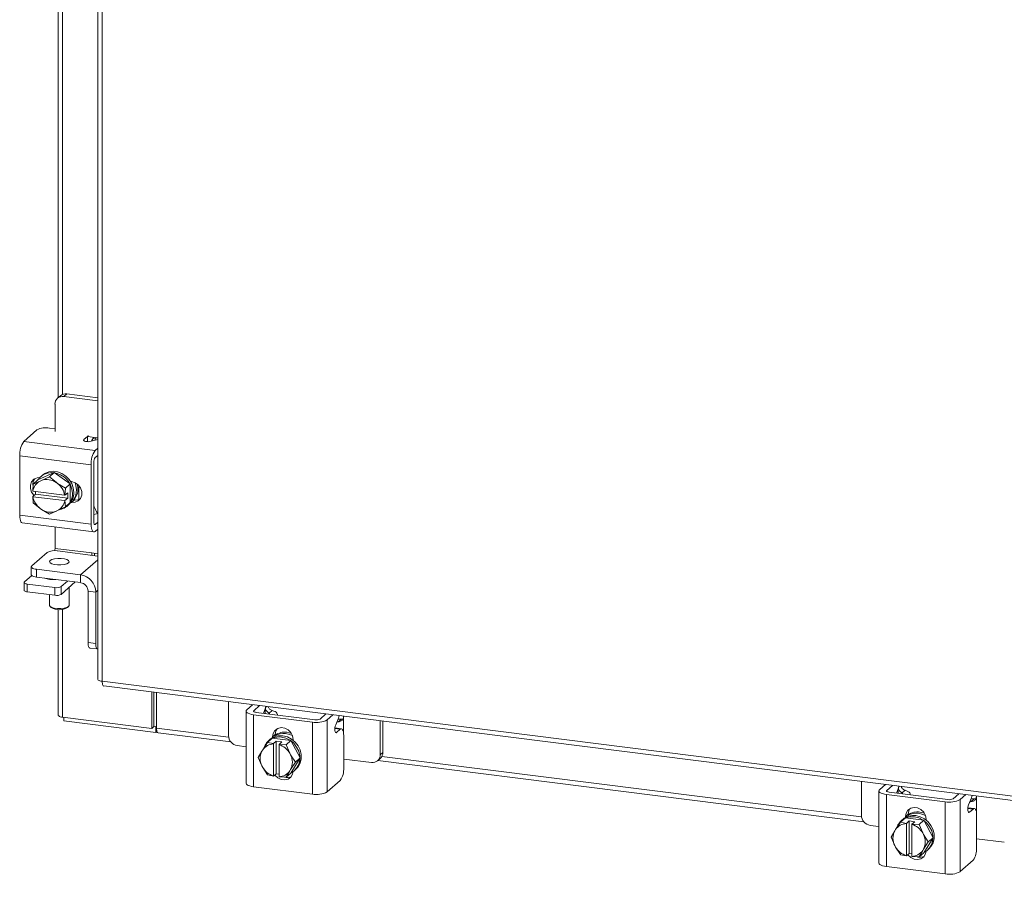
# Model space of a CAD drawing. Units: inches. Extents: x 0.4 to 16.6, y 0.2 to 10.8.
# Drawn here: x 12.6 to 14.4, y 6.5 to 8.1 of the extents above; entities that cross this region are included whole.
import ezdxf

# ---------------------------------------------------------------- set-up
doc = ezdxf.new("R2010")
doc.units = ezdxf.units.IN
doc.header["$MEASUREMENT"] = 0

msp = doc.modelspace()

# ---------------------------------------------------------------- linework, layer by layer
at = {"color": 7, "linetype": 'Continuous', "lineweight": 15}
for p, q in [((12.753, 9.8619), (12.753, 6.8971)), ((12.761, 9.858), (12.761, 6.8932)), ((12.6811, 8.2961), (12.6811, 7.4074)), ((12.6892, 7.4136), (12.6892, 8.2911)), ((12.6968, 7.4145), (12.6915, 7.4099)), ((12.753, 7.4075), (12.6968, 7.4145)), ((12.6755, 7.3957), (12.6755, 7.3466)), ((12.6855, 7.4112), (12.6802, 7.4066)), ((12.753, 7.4021), (12.6915, 7.4099)), ((12.6188, 7.3283), (12.6426, 7.3492)), ((12.6656, 7.3527), (12.6755, 7.3514)), ((12.6188, 7.3283), (12.7484, 7.3119)), ((12.7279, 7.3318), (12.7345, 7.3376)), ((12.7279, 7.3318), (12.7279, 7.3298)), ((12.7345, 7.3279), (12.7345, 7.3376)), ((12.7355, 7.337), (12.7503, 7.3351)), ((12.753, 7.3317), (12.7413, 7.3286)), ((12.753, 7.3348), (12.7503, 7.3351)), ((12.7484, 7.3119), (12.753, 7.3159)), ((12.7411, 7.2859), (12.6115, 7.3023)), ((12.6115, 7.1945), (12.6115, 7.3023)), ((12.7459, 7.2902), (12.7459, 7.1824)), ((12.753, 7.3031), (12.7484, 7.2991)), ((12.6738, 7.272), (12.6446, 7.2587)), ((12.6652, 7.2644), (12.6738, 7.272)), ((12.703, 7.2513), (12.6738, 7.272)), ((12.7411, 7.1782), (12.7411, 7.2859)), ((12.6446, 7.2587), (12.6359, 7.2511)), ((12.6359, 7.2511), (12.6483, 7.2563)), ((12.6509, 7.2575), (12.6483, 7.2563)), ((12.6527, 7.267), (12.6502, 7.2648)), ((12.6509, 7.2575), (12.6652, 7.2644)), ((12.6652, 7.2644), (12.6775, 7.2542)), ((12.6801, 7.2523), (12.6775, 7.2542)), ((12.7039, 7.2557), (12.7056, 7.2555)), ((12.635, 7.2384), (12.6359, 7.2511)), ((12.635, 7.2384), (12.6353, 7.2382)), ((12.693, 7.231), (12.6353, 7.2382)), ((12.64, 7.2372), (12.6397, 7.2377)), ((12.64, 7.2327), (12.64, 7.2376)), ((12.6801, 7.2523), (12.6944, 7.2437)), ((12.6944, 7.2437), (12.6935, 7.231)), ((12.6935, 7.231), (12.6985, 7.2354)), ((12.6944, 7.2437), (12.703, 7.2513)), ((12.703, 7.2513), (12.6944, 7.2437)), ((12.6985, 7.2354), (12.6985, 7.2253)), ((12.703, 7.2173), (12.703, 7.2513)), ((12.719, 7.2481), (12.719, 7.2229)), ((12.7243, 7.236), (12.7243, 7.2324)), ((12.635, 7.2283), (12.64, 7.2327)), ((12.6353, 7.2281), (12.635, 7.2283)), ((12.6359, 7.2171), (12.635, 7.2283)), ((12.6353, 7.2281), (12.693, 7.2209)), ((12.6483, 7.2068), (12.6359, 7.2171)), ((12.6985, 7.2253), (12.64, 7.2327)), ((12.6935, 7.231), (12.693, 7.231)), ((12.693, 7.2209), (12.6935, 7.2209)), ((12.6985, 7.2253), (12.6935, 7.2209)), ((12.6935, 7.2209), (12.6944, 7.2097)), ((12.6944, 7.2097), (12.703, 7.2173)), ((12.703, 7.2173), (12.6944, 7.2097)), ((12.7056, 7.2176), (12.7039, 7.2178)), ((12.7056, 7.2176), (12.7104, 7.2219)), ((12.7104, 7.2219), (12.7066, 7.2223)), ((12.6483, 7.2068), (12.6509, 7.2049)), ((12.6652, 7.1964), (12.6509, 7.2049)), ((12.6775, 7.2016), (12.6652, 7.1964)), ((12.6775, 7.2016), (12.6801, 7.2028)), ((12.6944, 7.2097), (12.6801, 7.2028)), ((12.6974, 7.2112), (12.6999, 7.2135)), ((12.6115, 7.1945), (12.7411, 7.1782)), ((12.753, 7.1977), (12.7459, 7.1958)), ((12.7484, 7.1779), (12.753, 7.1819)), ((12.6162, 7.1804), (12.7458, 7.1641)), ((12.6755, 7.173), (12.6755, 7.1344)), ((12.7468, 7.1781), (12.7484, 7.1779)), ((12.7484, 7.1651), (12.753, 7.1691)), ((12.6755, 7.1344), (12.7423, 7.126)), ((12.753, 7.1205), (12.6797, 7.1298)), ((12.6612, 7.127), (12.6335, 7.1025)), ((12.753, 7.1136), (12.722, 7.0862)), ((12.7423, 7.126), (12.753, 7.1247)), ((12.747, 7.1213), (12.7474, 7.1254)), ((12.6325, 7.1008), (12.6325, 7.0867)), ((12.6418, 7.0964), (12.722, 7.0862)), ((12.6418, 7.0964), (12.6418, 7.0823)), ((12.62, 7.0734), (12.6333, 7.0852)), ((12.6418, 7.0823), (12.722, 7.0722)), ((12.6617, 7.0788), (12.6617, 7.0798)), ((12.6655, 7.0793), (12.6655, 7.0781)), ((12.6983, 7.0751), (12.6869, 7.065)), ((12.722, 7.0722), (12.722, 7.0862)), ((12.6195, 7.0724), (12.6195, 7.0583)), ((12.6753, 7.0633), (12.6252, 7.0696)), ((12.6252, 7.0696), (12.6252, 7.0555)), ((12.6753, 7.0492), (12.6753, 7.0633)), ((12.7123, 7.0734), (12.6869, 7.0509)), ((12.6869, 7.065), (12.6869, 7.0509)), ((12.7012, 7.0309), (12.7012, 7.0636)), ((12.7354, 7.057), (12.7493, 7.0552)), ((12.7354, 6.9633), (12.7354, 7.057)), ((12.753, 7.0584), (12.7493, 7.0552)), ((12.6753, 7.0492), (12.6252, 7.0555)), ((12.6655, 7.0504), (12.6655, 7.0309)), ((12.7493, 6.9616), (12.7493, 7.0552)), ((12.6666, 7.0288), (12.6687, 7.0269)), ((12.6811, 7.0236), (12.6811, 6.832)), ((12.6892, 6.8281), (12.6892, 7.024)), ((12.6979, 7.0269), (12.7, 7.0288)), ((12.7354, 6.9633), (12.7493, 6.9616)), ((12.7386, 6.9536), (12.7526, 6.9519)), ((12.761, 6.8932), (15.7026, 6.5226)), ((12.7639, 6.8847), (15.7055, 6.5141)), ((12.8513, 6.8077), (12.8513, 6.8737)), ((12.855, 6.811), (12.855, 6.8732)), ((12.8596, 6.8084), (12.8596, 6.8726)), ((12.9902, 6.8561), (12.9902, 6.7947)), ((13.0235, 6.8415), (13.0338, 6.8507)), ((13.0465, 6.8491), (13.0362, 6.8399)), ((13.0536, 6.8352), (13.0568, 6.8431)), ((13.057, 6.8348), (13.057, 6.8436)), ((13.0578, 6.8462), (13.0592, 6.8475)), ((12.6892, 6.8281), (12.8513, 6.8077)), ((12.6913, 6.8278), (12.6913, 6.8216)), ((13.0221, 6.8391), (13.0221, 6.7084)), ((13.1424, 6.8192), (13.0355, 6.8326)), ((13.0355, 6.8326), (13.0355, 6.702)), ((13.0362, 6.8399), (13.0362, 6.8382)), ((13.0403, 6.8369), (13.1472, 6.8234)), ((13.0693, 6.8402), (13.0639, 6.8354)), ((13.0789, 6.832), (13.0789, 6.8335)), ((13.1564, 6.8248), (13.1668, 6.8339)), ((13.1691, 6.8232), (13.1795, 6.8323)), ((13.1898, 6.8263), (13.1847, 6.814)), ((13.1895, 6.8196), (13.195, 6.8244)), ((13.1987, 6.8277), (13.1987, 6.8299)), ((13.1987, 6.8277), (13.1987, 6.8009)), ((12.8584, 6.8005), (12.6913, 6.8216)), ((12.8513, 6.8077), (12.855, 6.811)), ((12.8584, 6.8106), (12.855, 6.811)), ((12.8596, 6.8116), (12.8584, 6.8106)), ((12.8584, 6.8106), (12.8584, 6.8005)), ((12.8596, 6.8084), (12.9905, 6.7919)), ((13.1424, 6.6885), (13.1424, 6.8192)), ((13.1691, 6.8232), (13.1691, 6.6925)), ((13.1929, 6.8061), (13.1833, 6.8073)), ((13.1951, 6.807), (13.1834, 6.8085)), ((13.1929, 6.8061), (13.1862, 6.8003)), ((13.2655, 6.76), (13.2655, 6.8215)), ((13.2703, 6.7643), (13.2703, 6.8209)), ((12.8584, 6.8005), (12.8604, 6.8023)), ((12.8625, 6.7998), (12.9945, 6.7832)), ((13.0609, 6.7823), (13.0696, 6.7899)), ((13.0696, 6.7899), (13.061, 6.7823)), ((13.1033, 6.7857), (13.0696, 6.7899)), ((13.0702, 6.7925), (13.075, 6.7967)), ((13.0702, 6.7908), (13.0702, 6.7925)), ((13.075, 6.7929), (13.075, 6.7967)), ((13.1842, 6.8005), (13.1862, 6.8003)), ((13.1992, 6.7359), (13.1992, 6.7949)), ((13.0062, 6.7765), (13.0221, 6.7745)), ((13.0523, 6.769), (13.0609, 6.7823)), ((13.061, 6.7823), (13.0719, 6.7801)), ((13.0653, 6.7874), (13.0628, 6.7851)), ((13.0719, 6.7801), (13.0718, 6.7796)), ((13.0718, 6.7796), (13.0718, 6.7215)), ((13.0719, 6.7801), (13.0769, 6.7845)), ((13.0769, 6.7845), (13.087, 6.7832)), ((13.0769, 6.7256), (13.0769, 6.7845)), ((13.087, 6.7832), (13.0819, 6.7788)), ((13.0819, 6.7783), (13.0819, 6.7788)), ((13.0819, 6.7788), (13.0947, 6.7781)), ((13.0819, 6.7202), (13.0819, 6.7783)), ((13.1033, 6.7857), (13.0947, 6.7781)), ((13.0947, 6.7781), (13.1033, 6.7857)), ((13.0947, 6.7781), (13.1014, 6.7628)), ((13.1202, 6.7541), (13.1033, 6.7857)), ((13.1077, 6.7878), (13.1077, 6.7861)), ((13.0441, 6.755), (13.0508, 6.7666)), ((13.0508, 6.7398), (13.0441, 6.755)), ((13.0523, 6.769), (13.0508, 6.7666)), ((13.1029, 6.76), (13.1014, 6.7628)), ((13.1029, 6.76), (13.1116, 6.7465)), ((13.1033, 6.7268), (13.1202, 6.7541)), ((13.1202, 6.7541), (13.1116, 6.7465)), ((13.2608, 6.7492), (13.2656, 6.7534)), ((13.2655, 6.76), (13.2703, 6.7643)), ((13.2684, 6.7569), (14.1387, 6.6472)), ((13.0508, 6.7398), (13.0523, 6.7369)), ((13.0609, 6.7234), (13.0523, 6.7369)), ((13.1116, 6.7465), (13.1029, 6.7332)), ((13.1992, 6.7522), (13.2495, 6.7459)), ((13.2613, 6.7496), (14.1427, 6.6385)), ((13.0719, 6.7211), (13.061, 6.7234)), ((13.0719, 6.7211), (13.0718, 6.7215)), ((13.0769, 6.7256), (13.0719, 6.7211)), ((13.0819, 6.7249), (13.0769, 6.7256)), ((13.0819, 6.7245), (13.0814, 6.725)), ((13.0819, 6.7202), (13.0819, 6.7199)), ((13.0947, 6.7192), (13.0819, 6.7199)), ((13.1014, 6.7307), (13.0947, 6.7192)), ((13.0947, 6.7192), (13.1033, 6.7268)), ((13.1014, 6.7307), (13.1029, 6.7332)), ((13.1101, 6.7316), (13.1126, 6.7338)), ((13.1424, 6.6885), (13.0355, 6.702)), ((13.1929, 6.7135), (13.1691, 6.6925)), ((14.1385, 6.7115), (14.1385, 6.65)), ((14.1717, 6.6969), (14.1821, 6.706)), ((14.1948, 6.7044), (14.1844, 6.6953)), ((14.2053, 6.6901), (14.2053, 6.6989)), ((14.2061, 6.7015), (14.2075, 6.7028)), ((14.1704, 6.6944), (14.1704, 6.5638)), ((14.2907, 6.6745), (14.1838, 6.688)), ((14.1838, 6.688), (14.1838, 6.5573)), ((14.1844, 6.6953), (14.1844, 6.6936)), ((14.1886, 6.6922), (14.2955, 6.6787)), ((14.2019, 6.6905), (14.2051, 6.6984)), ((14.2176, 6.6956), (14.2122, 6.6908)), ((14.2272, 6.6873), (14.2272, 6.6888)), ((14.3047, 6.6801), (14.3151, 6.6892)), ((14.3174, 6.6785), (14.3277, 6.6876)), ((14.3381, 6.6817), (14.333, 6.6694)), ((14.347, 6.683), (14.347, 6.6852)), ((14.347, 6.683), (14.347, 6.6563)), ((14.2907, 6.5438), (14.2907, 6.6745)), ((14.3174, 6.6785), (14.3174, 6.5479)), ((14.3434, 6.6623), (14.3316, 6.6638)), ((14.3378, 6.6749), (14.3432, 6.6797)), ((14.2092, 6.6376), (14.2178, 6.6452)), ((14.2179, 6.6453), (14.2093, 6.6377)), ((14.2516, 6.641), (14.2179, 6.6453)), ((14.2185, 6.6478), (14.2233, 6.6521)), ((14.2185, 6.6461), (14.2185, 6.6478)), ((14.2233, 6.6482), (14.2233, 6.6521)), ((14.3411, 6.6615), (14.3315, 6.6627)), ((14.3325, 6.6559), (14.3345, 6.6556)), ((14.3411, 6.6615), (14.3345, 6.6556)), ((14.3475, 6.5912), (14.3475, 6.6502)), ((14.1545, 6.6319), (14.1704, 6.6299)), ((14.2006, 6.6244), (14.2092, 6.6376)), ((14.2093, 6.6377), (14.2202, 6.6354)), ((14.2136, 6.6427), (14.2111, 6.6405)), ((14.2202, 6.6354), (14.2201, 6.6349)), ((14.2201, 6.6349), (14.2201, 6.5768)), ((14.2202, 6.6354), (14.2252, 6.6398)), ((14.2252, 6.6398), (14.2352, 6.6385)), ((14.2252, 6.5809), (14.2252, 6.6398)), ((14.2301, 6.6336), (14.2302, 6.6341)), ((14.2301, 6.5755), (14.2301, 6.6336)), ((14.2352, 6.6385), (14.2302, 6.6341)), ((14.2302, 6.6341), (14.243, 6.6334)), ((14.2516, 6.641), (14.243, 6.6334)), ((14.243, 6.6334), (14.2516, 6.641)), ((14.243, 6.6334), (14.2497, 6.6182)), ((14.2685, 6.6094), (14.2516, 6.641)), ((14.256, 6.6431), (14.256, 6.6414)), ((14.1924, 6.6103), (14.1991, 6.6219)), ((14.1991, 6.5951), (14.1924, 6.6103)), ((14.2006, 6.6244), (14.1991, 6.6219)), ((14.2512, 6.6153), (14.2497, 6.6182)), ((14.2512, 6.6153), (14.2598, 6.6018)), ((14.1991, 6.5951), (14.2006, 6.5923)), ((14.2092, 6.5788), (14.2006, 6.5923)), ((14.2598, 6.6018), (14.2512, 6.5885)), ((14.2516, 6.5821), (14.2685, 6.6094)), ((14.2685, 6.6094), (14.2598, 6.6018)), ((14.3475, 6.6075), (14.3977, 6.6012)), ((14.2202, 6.5765), (14.2093, 6.5787)), ((14.2202, 6.5765), (14.2201, 6.5768)), ((14.2252, 6.5809), (14.2202, 6.5765)), ((14.2301, 6.5803), (14.2252, 6.5809)), ((14.2301, 6.5799), (14.2297, 6.5803)), ((14.2301, 6.5755), (14.2302, 6.5752)), ((14.243, 6.5745), (14.2302, 6.5752)), ((14.2497, 6.5861), (14.243, 6.5745)), ((14.243, 6.5745), (14.2516, 6.5821)), ((14.2497, 6.5861), (14.2512, 6.5885)), ((14.2583, 6.5869), (14.2609, 6.5891)), ((14.2907, 6.5438), (14.1838, 6.5573)), ((14.3411, 6.5688), (14.3174, 6.5479))]:
    msp.add_line(p, q, dxfattribs=at)
at = {"color": 7, "linetype": 'Continuous', "lineweight": 15, "flags": 128}
for points in [[(12.7413, 7.3286), (12.7389, 7.3281), (12.7361, 7.3279), (12.7334, 7.328), (12.7309, 7.3284), (12.7289, 7.3291), (12.7277, 7.3299), (12.7273, 7.3309), (12.7279, 7.3318)], [(12.7345, 7.3376), (12.7354, 7.3387), (12.7355, 7.339)], [(12.6452, 7.259), (12.6488, 7.2635), (12.6548, 7.2681), (12.6619, 7.271), (12.6697, 7.2719), (12.6778, 7.2709), (12.6856, 7.268), (12.6928, 7.2633), (12.6988, 7.2572), (12.7034, 7.2499), (12.7062, 7.242), (12.7072, 7.2338)], [(12.6527, 7.267), (12.6573, 7.2703), (12.6645, 7.2732), (12.6723, 7.2742), (12.6803, 7.2732), (12.6881, 7.2702), (12.6953, 7.2656), (12.7013, 7.2594), (12.7059, 7.2522), (12.7087, 7.2442), (12.7097, 7.236)], [(12.6375, 7.2304), (12.6373, 7.2307), (12.6331, 7.2362), (12.6309, 7.2427), (12.6309, 7.2492), (12.6331, 7.2551), (12.6373, 7.2596), (12.643, 7.2622), (12.6482, 7.2627)], [(12.7056, 7.2555), (12.7121, 7.2535), (12.7177, 7.2495), (12.7219, 7.244), (12.7241, 7.2375), (12.7241, 7.2309), (12.7219, 7.225), (12.7177, 7.2205), (12.7121, 7.218), (12.7056, 7.2176)], [(12.7119, 7.2536), (12.7135, 7.2484), (12.7145, 7.2403)], [(12.716, 7.251), (12.7161, 7.2507), (12.717, 7.2425)], [(12.7211, 7.2239), (12.7169, 7.2222), (12.7104, 7.2219)], [(12.6162, 7.1804), (12.616, 7.1805), (12.6147, 7.1812), (12.6136, 7.1826), (12.6127, 7.1848), (12.612, 7.1875), (12.6116, 7.1908), (12.6115, 7.1945)], [(12.7484, 7.1779), (12.7479, 7.1776), (12.7475, 7.1776), (12.747, 7.1778), (12.7466, 7.1783), (12.7463, 7.1791), (12.7461, 7.18), (12.746, 7.1812), (12.7459, 7.1824)], [(12.7411, 7.1782), (12.7413, 7.1745), (12.7417, 7.1712), (12.7423, 7.1684), (12.7433, 7.1663), (12.7444, 7.1648), (12.7456, 7.1641), (12.747, 7.1642), (12.7484, 7.1651)], [(12.6755, 7.1344), (12.6754, 7.132), (12.6752, 7.1301)], [(12.7, 7.1081), (12.6969, 7.1063), (12.6921, 7.105), (12.6862, 7.1043), (12.68, 7.1044), (12.6742, 7.1051), (12.6695, 7.1064), (12.6665, 7.1082), (12.6655, 7.1103), (12.6666, 7.1123), (12.6698, 7.1141), (12.6746, 7.1154), (12.6804, 7.1161), (12.6866, 7.1161), (12.6925, 7.1153), (12.6972, 7.114), (12.7002, 7.1122), (12.7012, 7.1101), (12.7, 7.1081)], [(12.742, 7.1219), (12.7422, 7.1236), (12.7423, 7.126)], [(12.6335, 7.1025), (12.6327, 7.1016), (12.6325, 7.1007), (12.6329, 7.0997), (12.6338, 7.0988), (12.6352, 7.098), (12.637, 7.0973), (12.6393, 7.0968), (12.6418, 7.0964)], [(12.6418, 7.0823), (12.6393, 7.0827), (12.637, 7.0832), (12.6352, 7.084), (12.6338, 7.0848), (12.6329, 7.0856), (12.6325, 7.0866), (12.6325, 7.0867)], [(12.62, 7.0734), (12.6196, 7.0729), (12.6195, 7.0723), (12.6197, 7.0717), (12.6203, 7.0712), (12.6211, 7.0707), (12.6223, 7.0702), (12.6237, 7.0699), (12.6252, 7.0696)], [(12.6252, 7.0555), (12.6237, 7.0558), (12.6223, 7.0561), (12.6211, 7.0566), (12.6203, 7.0571), (12.6197, 7.0576), (12.6195, 7.0582), (12.6195, 7.0583)], [(12.6655, 7.0309), (12.6665, 7.0289), (12.6695, 7.0271), (12.6742, 7.0258), (12.68, 7.025), (12.6862, 7.025), (12.6921, 7.0257), (12.6969, 7.027), (12.7, 7.0288)], [(12.7, 7.0288), (12.7012, 7.0308), (12.7012, 7.0309)], [(12.7386, 6.9536), (12.7385, 6.9537), (12.7376, 6.9541), (12.7368, 6.9551), (12.7362, 6.9566), (12.7357, 6.9585), (12.7354, 6.9608), (12.7354, 6.9633)], [(12.7493, 6.9616), (12.7494, 6.959), (12.7497, 6.9568), (12.7502, 6.9549), (12.7508, 6.9534), (12.7516, 6.9524), (12.7524, 6.9519), (12.753, 6.9519)], [(13.0568, 6.8431), (13.0576, 6.8454), (13.058, 6.8476)], [(12.6892, 6.8281), (12.687, 6.8284), (12.6851, 6.8289), (12.6835, 6.8296), (12.6822, 6.8303), (12.6814, 6.8311), (12.6811, 6.8319), (12.6811, 6.832)], [(13.0235, 6.8415), (13.0224, 6.8402), (13.0221, 6.8389), (13.0227, 6.8375), (13.024, 6.8362), (13.026, 6.8351), (13.0287, 6.8341), (13.0319, 6.8332), (13.0355, 6.8326)], [(13.0403, 6.8369), (13.0391, 6.8371), (13.0379, 6.8374), (13.037, 6.8377), (13.0363, 6.8381), (13.0359, 6.8386), (13.0357, 6.839), (13.0358, 6.8395), (13.0362, 6.8399)], [(13.0786, 6.832), (13.0789, 6.833), (13.0788, 6.8344), (13.078, 6.8357), (13.0767, 6.837), (13.0747, 6.8382), (13.0723, 6.8393), (13.0693, 6.8402)], [(13.195, 6.8244), (13.1909, 6.8244), (13.1889, 6.8242)], [(13.191, 6.8308), (13.1906, 6.8287), (13.1898, 6.8263)], [(12.8625, 6.7998), (12.8624, 6.7999), (12.8616, 6.8003), (12.8609, 6.8012), (12.8604, 6.8025), (12.86, 6.8041), (12.8597, 6.8061), (12.8596, 6.8084)], [(13.0702, 6.7925), (13.0713, 6.7988), (13.0746, 6.8041), (13.0796, 6.8077), (13.0857, 6.8092), (13.0922, 6.8084), (13.0984, 6.8053), (13.1033, 6.8005), (13.1066, 6.7944), (13.1077, 6.7878)], [(13.075, 6.7967), (13.0761, 6.8031), (13.0783, 6.8071)], [(13.1862, 6.8003), (13.1853, 6.7999), (13.1844, 6.8003), (13.1837, 6.8017), (13.1833, 6.8037), (13.1832, 6.8062), (13.1834, 6.809), (13.1839, 6.8117), (13.1847, 6.814)], [(13.1992, 6.7949), (13.199, 6.798), (13.1987, 6.8009), (13.1981, 6.8033), (13.1973, 6.8051), (13.1964, 6.8064), (13.1953, 6.807), (13.1941, 6.8069), (13.1929, 6.8061)], [(13.0864, 6.792), (13.0944, 6.79), (13.102, 6.7862), (13.1086, 6.7808), (13.1139, 6.774), (13.1177, 6.7664), (13.1196, 6.7582), (13.1196, 6.7501), (13.1177, 6.7425), (13.1139, 6.7358), (13.1086, 6.7304), (13.1037, 6.7273)], [(13.089, 6.7942), (13.097, 6.7923), (13.1045, 6.7884), (13.1111, 6.783), (13.1165, 6.7762), (13.1202, 6.7686), (13.1221, 6.7605), (13.1221, 6.7523), (13.1202, 6.7447), (13.1165, 6.738), (13.1126, 6.7338)], [(13.0938, 6.7985), (13.1018, 6.7965), (13.1067, 6.7942)], [(13.0963, 6.8007), (13.1043, 6.7987), (13.1046, 6.7986)], [(13.1077, 6.7297), (13.1066, 6.7247), (13.1033, 6.7195), (13.0984, 6.7159), (13.0922, 6.7144), (13.0857, 6.7152), (13.0796, 6.7182), (13.0746, 6.7231), (13.0744, 6.7233)], [(13.0355, 6.702), (13.0319, 6.7026), (13.0287, 6.7034), (13.026, 6.7044), (13.024, 6.7056), (13.0227, 6.7069), (13.0221, 6.7082), (13.0221, 6.7084)], [(14.2051, 6.6984), (14.2059, 6.7008), (14.2063, 6.7029)], [(14.1717, 6.6969), (14.1707, 6.6956), (14.1704, 6.6942), (14.1709, 6.6929), (14.1722, 6.6916), (14.1743, 6.6904), (14.1769, 6.6894), (14.1802, 6.6886), (14.1838, 6.688)], [(14.1886, 6.6922), (14.1873, 6.6924), (14.1862, 6.6927), (14.1853, 6.693), (14.1846, 6.6934), (14.1842, 6.6939), (14.184, 6.6943), (14.1841, 6.6948), (14.1844, 6.6953)], [(14.2269, 6.6874), (14.2272, 6.6883), (14.2271, 6.6897), (14.2263, 6.691), (14.225, 6.6923), (14.223, 6.6935), (14.2206, 6.6946), (14.2176, 6.6956)], [(14.3393, 6.6862), (14.3388, 6.684), (14.3381, 6.6817)], [(14.2185, 6.6478), (14.2196, 6.6542), (14.2229, 6.6594), (14.2279, 6.663), (14.234, 6.6645), (14.2405, 6.6637), (14.2466, 6.6607), (14.2516, 6.6558), (14.2549, 6.6497), (14.256, 6.6431)], [(14.3345, 6.6556), (14.3335, 6.6552), (14.3327, 6.6557), (14.332, 6.657), (14.3316, 6.659), (14.3315, 6.6616), (14.3317, 6.6643), (14.3322, 6.667), (14.333, 6.6694)], [(14.3432, 6.6797), (14.3392, 6.6797), (14.3372, 6.6796)], [(14.2233, 6.6521), (14.2244, 6.6584), (14.2266, 6.6624)], [(14.2347, 6.6473), (14.2427, 6.6454), (14.2503, 6.6415), (14.2569, 6.6361), (14.2622, 6.6293), (14.266, 6.6217), (14.2679, 6.6136), (14.2679, 6.6054), (14.266, 6.5978), (14.2622, 6.5911), (14.2569, 6.5857), (14.252, 6.5827)], [(14.2373, 6.6496), (14.2452, 6.6476), (14.2528, 6.6438), (14.2594, 6.6383), (14.2647, 6.6316), (14.2685, 6.6239), (14.2704, 6.6158), (14.2704, 6.6077), (14.2685, 6.6), (14.2647, 6.5933), (14.2609, 6.5891)], [(14.242, 6.6538), (14.25, 6.6518), (14.2549, 6.6496)], [(14.2446, 6.656), (14.2526, 6.654), (14.2529, 6.6539)], [(14.3475, 6.6502), (14.3473, 6.6534), (14.347, 6.6562), (14.3464, 6.6586), (14.3456, 6.6605), (14.3446, 6.6617), (14.3436, 6.6623), (14.3424, 6.6622), (14.3411, 6.6615)], [(14.256, 6.585), (14.2549, 6.5801), (14.2516, 6.5748), (14.2466, 6.5712), (14.2405, 6.5697), (14.234, 6.5705), (14.2279, 6.5736), (14.2229, 6.5784), (14.2227, 6.5786)], [(14.1838, 6.5573), (14.1802, 6.5579), (14.1769, 6.5587), (14.1743, 6.5598), (14.1722, 6.5609), (14.1709, 6.5622), (14.1704, 6.5636), (14.1704, 6.5638)]]:
    msp.add_lwpolyline(points, dxfattribs=at)
at = {"color": 7, "linetype": 'Continuous', "lineweight": 15}
for centre, radius, start, end in [((12.6948, 7.4004), 0.0143, 81.8408, 130.6612), ((12.6894, 7.3961), 0.014, 81.3981, 181.4211), ((12.659, 7.3181), 0.0352, 79.2262, 117.8881), ((12.6522, 7.3048), 0.0408, 144.9309, 183.5932), ((12.7818, 7.2885), 0.0408, 144.9309, 183.5932), ((12.7599, 7.2911), 0.0141, 144.9303, 183.5935), ((12.6601, 7.2342), 0.0251, 118.1604, 170.7647), ((12.6526, 7.2504), 0.0172, 143.7285, 185.5298), ((12.6609, 7.2295), 0.0297, 56.0009, 109.6376), ((12.6326, 7.2531), 0.0039, 327.9684, 328.4985), ((12.6589, 7.2249), 0.0346, 10.1068, 52.2689), ((12.6922, 7.2426), 0.00247, 27.7103, 28.6405), ((12.6801, 7.2354), 0.0296, 311.9787, 1.1569), ((12.7008, 7.2502), 0.00247, 27.7103, 28.6405), ((12.6842, 7.2399), 0.0303, 324.0468, 0.7369), ((12.687, 7.2421), 0.0301, 318.1379, 0.8336), ((12.6695, 7.2342), 0.0346, 190.1078, 232.2678), ((12.6338, 7.2159), 0.00247, 27.7103, 28.6405), ((12.6683, 7.2249), 0.0251, 298.1594, 350.7657), ((12.6766, 7.2335), 0.0306, 329.7094, 0.6363), ((12.6997, 7.2194), 0.0039, 327.9684, 328.4985), ((12.6675, 7.2295), 0.0297, 236.0009, 289.6376), ((12.6787, 7.2324), 0.0283, 282.4306, 325.5234), ((12.6911, 7.2118), 0.0039, 327.9684, 328.4985), ((12.6744, 7.1021), 0.0281, 79.2258, 117.8887), ((12.6717, 7.1203), 0.0427, 249.3493, 276.2891), ((12.6648, 7.0774), 0.00336, 138.0637, 156.7371), ((12.7174, 7.0547), 0.0319, 1.059, 81.7602), ((12.6786, 7.0806), 0.0176, 259.2261, 297.8882), ((12.7198, 7.0567), 0.0156, 1.0577, 81.7615), ((12.6786, 7.0665), 0.0176, 259.2261, 297.8882), ((12.6833, 7.0527), 0.0296, 240.4652, 299.5349), ((13.0626, 6.8329), 0.00286, 16.5773, 62.7144), ((13.1498, 6.8372), 0.0141, 259.2253, 297.8892), ((13.15, 6.8592), 0.0408, 259.2261, 297.8883), ((13.1929, 6.7926), 0.0273, 97.1394, 102.8697), ((13.0089, 6.795), 0.0187, 181.0584, 261.7608), ((13.0814, 6.7641), 0.0281, 117.1547, 157.1117), ((13.0847, 6.765), 0.0296, 81.6623, 130.8406), ((13.0712, 6.7864), 0.0039, 114.3208, 114.8508), ((13.0823, 6.7617), 0.0306, 82.183, 113.1099), ((13.0921, 6.7709), 0.0301, 81.9856, 124.6813), ((13.0896, 6.7684), 0.0303, 82.0824, 118.7725), ((13.0727, 6.7545), 0.0251, 92.0535, 144.6598), ((13.0626, 6.7788), 0.0039, 114.3208, 114.8508), ((13.0716, 6.7452), 0.0346, 30.5504, 72.7125), ((13.0933, 6.7761), 0.00247, 54.1787, 55.109), ((13.1019, 6.7837), 0.00247, 54.1787, 55.109), ((13.0773, 6.7532), 0.0297, 153.1816, 206.8184), ((13.0764, 6.7466), 0.0297, 333.1816, 26.8184), ((13.2515, 6.7597), 0.014, 261.3981, 1.4211), ((13.256, 6.764), 0.0143, 312.158, 0.9784), ((13.0821, 6.7545), 0.0346, 210.5514, 252.7114), ((13.1641, 6.7337), 0.0352, 324.9311, 3.593), ((13.0595, 6.7214), 0.00247, 54.1787, 55.109), ((13.081, 6.7452), 0.0251, 272.0545, 324.6589), ((13.096, 6.7358), 0.0173, 255.7685, 299.0668), ((13.0963, 6.7156), 0.0039, 114.3208, 114.8508), ((13.15, 6.7286), 0.0408, 259.2261, 297.8883), ((14.2109, 6.6882), 0.00286, 16.5741, 62.7187), ((14.2983, 6.7146), 0.0408, 259.2261, 297.8883), ((14.2981, 6.6925), 0.0141, 259.2257, 297.8886), ((14.3412, 6.6479), 0.0273, 97.1386, 102.8712), ((14.1572, 6.6504), 0.0187, 181.0584, 261.7608), ((14.233, 6.6203), 0.0296, 81.6626, 130.8402), ((14.2188, 6.6432), 0.00222, 114.1382, 115.0685), ((14.2306, 6.6171), 0.0305, 82.161, 114.371), ((14.2404, 6.6263), 0.0301, 81.9856, 124.6814), ((14.2379, 6.6238), 0.0303, 82.0826, 118.7722), ((14.221, 6.6099), 0.0251, 92.0534, 144.66), ((14.2297, 6.6194), 0.0281, 117.1544, 157.1121), ((14.2102, 6.6356), 0.00222, 114.1382, 115.0685), ((14.2198, 6.6006), 0.0346, 30.5503, 72.7124), ((14.2412, 6.6309), 0.00307, 54.2544, 55.0049), ((14.2498, 6.6385), 0.00307, 54.2544, 55.0049), ((14.2255, 6.6085), 0.0297, 153.1814, 206.8186), ((14.2247, 6.6019), 0.0297, 333.1815, 26.8185), ((14.2304, 6.6099), 0.0346, 210.5513, 252.7115), ((14.2074, 6.5761), 0.0032, 54.27, 54.9894), ((14.2292, 6.6006), 0.0251, 272.0546, 324.6589), ((14.2443, 6.5912), 0.0173, 255.769, 299.0662), ((14.2439, 6.5724), 0.00231, 114.1575, 115.0492), ((14.3124, 6.589), 0.0352, 324.9311, 3.593), ((14.2983, 6.5839), 0.0408, 259.2261, 297.8883)]:
    msp.add_arc(centre, radius, start, end, dxfattribs=at)
for points, knots in [([(12.7503, 7.3351), (12.7497, 7.3352), (12.7486, 7.3352), (12.747, 7.3349), (12.7456, 7.3342), (12.7443, 7.3332), (12.7432, 7.332), (12.7423, 7.3305), (12.7418, 7.3293), (12.7416, 7.3287), (12.7416, 7.3286)], [0, 0, 0, 0, 0.142327, 0.284502, 0.426919, 0.568467, 0.702687, 0.838885, 0.982364, 1, 1, 1, 1]), ([(12.7499, 7.3355), (12.7498, 7.3352), (12.7488, 7.3337), (12.7483, 7.3318), (12.7478, 7.3303)], [0, 0, 0, 0, 0.17259, 1, 1, 1, 1]), ([(12.7459, 7.2113), (12.7463, 7.2104), (12.7472, 7.2082), (12.7488, 7.2042), (12.7507, 7.201), (12.7519, 7.1992), (12.7527, 7.1986), (12.753, 7.1984)], [0, 0, 0, 0, 0.271501, 0.645354, 0.811772, 0.953781, 1, 1, 1, 1]), ([(12.761, 6.8932), (12.7596, 6.8934), (12.7566, 6.894), (12.7539, 6.8954), (12.7527, 6.8966), (12.753, 6.8972), (12.753, 6.8972)], [0, 0, 0, 0, 0.324775, 0.649566, 0.974349, 1, 1, 1, 1]), ([(12.764, 6.8847), (12.764, 6.8847), (12.7634, 6.8845), (12.7624, 6.8858), (12.7613, 6.8887), (12.7611, 6.8917), (12.761, 6.8932)], [0, 0, 0, 0, 0.025651, 0.350434, 0.675225, 1, 1, 1, 1]), ([(13.0572, 6.8444), (13.0573, 6.8438), (13.0574, 6.8424), (13.0586, 6.8402), (13.0604, 6.8381), (13.0623, 6.8365), (13.0633, 6.8358), (13.0638, 6.8355), (13.0639, 6.8354)], [0, 0, 0, 0, 0.1254942, 0.3473274, 0.5649246, 0.7675603, 0.9659855, 1, 1, 1, 1]), ([(13.0693, 6.8402), (13.0686, 6.8405), (13.0671, 6.8411), (13.0648, 6.8428), (13.0631, 6.8449), (13.0626, 6.8464), (13.0624, 6.8471)], [0, 0, 0, 0, 0.268864, 0.538115, 0.800273, 1, 1, 1, 1]), ([(13.1895, 6.8196), (13.1904, 6.8198), (13.1922, 6.82), (13.1949, 6.8211), (13.1969, 6.8227), (13.1982, 6.8247), (13.1987, 6.8265), (13.1987, 6.8275), (13.1987, 6.8277)], [0, 0, 0, 0, 0.199973, 0.400949, 0.582926, 0.766809, 0.963501, 1, 1, 1, 1]), ([(13.1981, 6.825), (13.1978, 6.8248), (13.1968, 6.8244), (13.1957, 6.8244), (13.195, 6.8244)], [0, 0, 0, 0, 0.356098, 1, 1, 1, 1]), ([(14.2055, 6.6997), (14.2056, 6.6992), (14.2057, 6.6977), (14.2069, 6.6955), (14.2087, 6.6934), (14.2105, 6.6918), (14.2116, 6.6911), (14.2121, 6.6908), (14.2122, 6.6908)], [0, 0, 0, 0, 0.125494, 0.347327, 0.564923, 0.767561, 0.965988, 1, 1, 1, 1]), ([(14.2176, 6.6956), (14.2169, 6.6958), (14.2153, 6.6964), (14.2131, 6.6981), (14.2114, 6.7002), (14.2109, 6.7017), (14.2106, 6.7024)], [0, 0, 0, 0, 0.268864, 0.538116, 0.800273, 1, 1, 1, 1]), ([(14.3378, 6.6749), (14.3387, 6.6751), (14.3405, 6.6754), (14.3432, 6.6764), (14.3452, 6.678), (14.3465, 6.68), (14.3469, 6.6818), (14.347, 6.6829), (14.347, 6.683)], [0, 0, 0, 0, 0.199972, 0.400951, 0.582925, 0.766809, 0.963501, 1, 1, 1, 1]), ([(14.3464, 6.6803), (14.3461, 6.6802), (14.3451, 6.6798), (14.344, 6.6798), (14.3432, 6.6797)], [0, 0, 0, 0, 0.356091, 1, 1, 1, 1])]:
    msp.add_open_spline(points, degree=3, knots=knots, dxfattribs=at)

doc.saveas('drawing.dxf')
